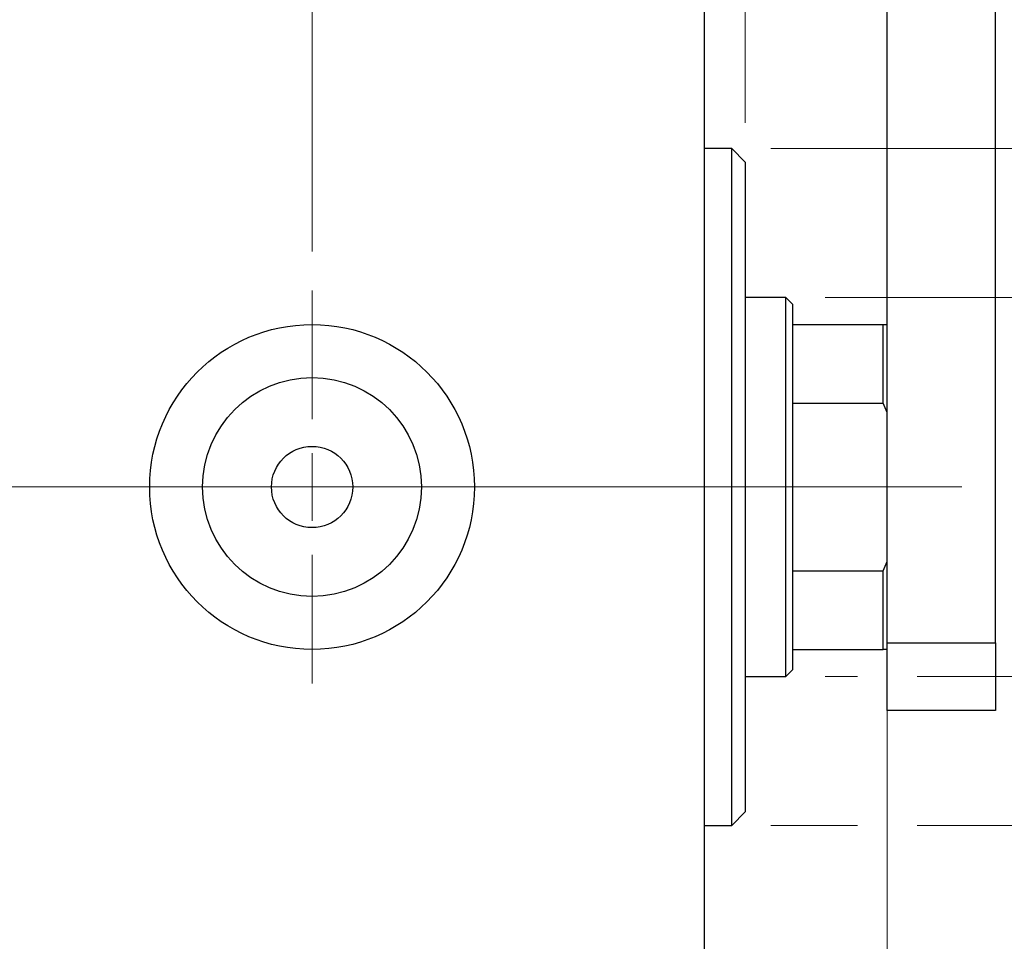
# Model space of a CAD drawing. Units: millimetres. Extents: x 15 to 415, y 5 to 292.
# Drawn here: x 273 to 298, y 138 to 162 of the extents above; entities that cross this region are included whole.
import ezdxf

# ---------------------------------------------------------------- set-up
doc = ezdxf.new("R2010")
doc.units = ezdxf.units.MM
doc.linetypes.add('CENTERX2', pattern=[20.32, 12.7, -2.54, 2.54, -2.54])
doc.styles.add('SLDTEXTSTYLE0', font='TXT', dxfattribs={"width": 0.75})
doc.dimstyles.new('SLDDIMSTYLE1', dxfattribs={"dimtxt": 3.5, "dimasz": 3.302, "dimexe": 0, "dimexo": 0.0625, "dimgap": 0.875, "dimtad": 1, "dimdec": 0, "dimlfac": 2.9, "dimrnd": 1e-09, "dimzin": 12, "dimdsep": 46, "dimtxsty": 'SLDTEXTSTYLE0', "dimsah": 1, "dimcen": 0.09, "dimadec": 0, "dimazin": 3, "dimtfac": 1, "dimtdec": 0, "dimtmove": 0, "dimatfit": 0, "dimfxl": 1, "dimfrac": 2, "dimtolj": 1, "dimtzin": 12, "dimarcsym": 0})
doc.dimstyles.new('SLDDIMSTYLE3', dxfattribs={"dimtxt": 3.5, "dimasz": 3.302, "dimexe": 0, "dimexo": 0.0625, "dimgap": 0.875, "dimtad": 1, "dimdec": 1, "dimlfac": 2.9, "dimrnd": 1e-09, "dimzin": 12, "dimdsep": 46, "dimtxsty": 'SLDTEXTSTYLE0', "dimsah": 1, "dimcen": 0.09, "dimadec": 0, "dimazin": 3, "dimtfac": 1, "dimtdec": 1, "dimtmove": 0, "dimatfit": 0, "dimfxl": 1, "dimfrac": 2, "dimtolj": 1, "dimtzin": 12, "dimarcsym": 0})

# ---------------------------------------------------------------- blocks, each defined once
blk = doc.blocks.new('_D_7')
at = {"color": 7, "linetype": 'Continuous', "lineweight": 0}
for p, q in [((295.167, 146.75), (295.167, 122.433)), ((290.512, 133.129), (290.512, 122.433)), ((290.512, 123.433), (284.162, 123.433)), ((295.167, 123.433), (290.512, 123.433)), ((295.167, 123.433), (303.103, 123.433))]:
    blk.add_line(p, q, dxfattribs=at)
at = {"color": 7, "linetype": 'Continuous', "lineweight": 18}
for points in [[(290.512, 123.433), (287.21, 123.941), (287.21, 122.925)], [(295.167, 123.433), (298.469, 122.925), (298.469, 123.941)]]:
    blk.add_solid(points, dxfattribs=at)
at = {"color": 7, "linetype": 'Continuous', "lineweight": 18, "insert": (297.931, 127.945), "char_height": 3.5, "attachment_point": 1, "style": 'SLDTEXTSTYLE0'}
blk.add_mtext('14', dxfattribs=at)
blk = doc.blocks.new('_D_8')
at = {"color": 7, "linetype": 'Continuous', "lineweight": 0}
for p, q in [((290.512, 166.163), (290.512, 185.06)), ((291.547, 158.922), (291.547, 185.06)), ((290.512, 184.06), (284.162, 184.06)), ((291.547, 184.06), (290.512, 184.06)), ((291.547, 184.06), (296.406, 184.06))]:
    blk.add_line(p, q, dxfattribs=at)
at = {"color": 7, "linetype": 'Continuous', "lineweight": 18}
for points in [[(290.512, 184.06), (287.21, 184.568), (287.21, 183.552)], [(291.547, 184.06), (294.849, 183.552), (294.849, 184.568)]]:
    blk.add_solid(points, dxfattribs=at)
at = {"color": 7, "linetype": 'Continuous', "lineweight": 18, "insert": (293.82, 188.572), "char_height": 3.5, "attachment_point": 1, "style": 'SLDTEXTSTYLE0'}
blk.add_mtext('3', dxfattribs=at)
blk = doc.blocks.new('_D_9')
at = {"color": 7, "linetype": 'Continuous', "lineweight": 0}
for p, q in [((311.271, 154.474), (311.271, 160.824)), ((293.581, 154.474), (312.271, 154.474)), ((311.271, 144.819), (311.271, 154.474)), ((293.581, 144.819), (294.405, 144.819)), ((295.929, 144.819), (312.271, 144.819)), ((311.271, 144.819), (311.271, 138.469))]:
    blk.add_line(p, q, dxfattribs=at)
at = {"color": 7, "linetype": 'Continuous', "lineweight": 18}
for points in [[(311.271, 154.474), (311.779, 157.776), (310.763, 157.776)], [(311.271, 144.819), (310.763, 141.517), (311.779, 141.517)]]:
    blk.add_solid(points, dxfattribs=at)
at = {"color": 7, "linetype": 'Continuous', "lineweight": 18, "char_height": 3.5, "attachment_point": 1, "rotation": 90, "style": 'SLDTEXTSTYLE0'}
for s, insert in [('28', (306.706, 149.149)), ('%%c', (306.759, 143.871))]:
    blk.add_mtext(s, dxfattribs=dict(at, insert=insert))
blk = doc.blocks.new('_D_10')
at = {"color": 7, "linetype": 'Continuous', "lineweight": 0}
for p, q in [((319.947, 158.267), (319.947, 164.617)), ((292.202, 158.267), (310.509, 158.267)), ((312.033, 158.267), (320.947, 158.267)), ((319.947, 158.267), (319.947, 141.026)), ((292.202, 141.026), (294.405, 141.026)), ((295.929, 141.026), (310.509, 141.026)), ((312.033, 141.026), (320.947, 141.026)), ((319.947, 141.026), (319.947, 134.676))]:
    blk.add_line(p, q, dxfattribs=at)
at = {"color": 7, "linetype": 'Continuous', "lineweight": 18}
for points in [[(319.947, 158.267), (320.455, 161.569), (319.439, 161.569)], [(319.947, 141.026), (319.439, 137.724), (320.455, 137.724)]]:
    blk.add_solid(points, dxfattribs=at)
at = {"color": 7, "linetype": 'Continuous', "lineweight": 18, "char_height": 3.5, "attachment_point": 1, "rotation": 90, "style": 'SLDTEXTSTYLE0'}
for s, insert in [('50', (315.382, 149.699)), ('%%c', (315.435, 144.421))]:
    blk.add_mtext(s, dxfattribs=dict(at, insert=insert))
blk = doc.blocks.new('_D_12')
at = {"color": 7, "linetype": 'Continuous', "lineweight": 0}
for p, q in [((280.512, 155.646), (280.512, 191.06)), ((290.512, 166.163), (290.512, 191.06)), ((280.512, 190.06), (274.162, 190.06)), ((280.512, 190.06), (290.512, 190.06)), ((290.512, 190.06), (296.862, 190.06))]:
    blk.add_line(p, q, dxfattribs=at)
at = {"color": 7, "linetype": 'Continuous', "lineweight": 18}
for points in [[(280.512, 190.06), (277.21, 190.568), (277.21, 189.552)], [(290.512, 190.06), (293.814, 189.552), (293.814, 190.568)]]:
    blk.add_solid(points, dxfattribs=at)
at = {"color": 7, "linetype": 'Continuous', "lineweight": 18, "insert": (280.986, 194.572), "char_height": 3.5, "attachment_point": 1, "style": 'SLDTEXTSTYLE0'}
blk.add_mtext('29,0', dxfattribs=at)
blk = doc.blocks.new('SW_CENTERMARKSYMBOL_5')
at = {"color": 0, "linetype": 'Continuous', "lineweight": 18}
for p, q in [((0, 1.724), (0, 5)), ((0, 0), (0, 0.862)), ((-1.724, 0), (-5, 0)), ((0, 0), (-0.862, 0)), ((0, 0), (0, -0.862)), ((0, 0), (0.862, 0)), ((1.724, 0), (5, 0)), ((0, -1.724), (0, -5))]:
    blk.add_line(p, q, dxfattribs=at)

msp = doc.modelspace()

# ---------------------------------------------------------------- linework, layer by layer
at = {"color": 7, "linetype": 'Continuous', "lineweight": 25}
for p, q in [((295.1673, 145.6807), (295.1673, 173.2669)), ((297.9259, 145.6807), (297.9259, 173.2669)), ((290.5121, 134.3014), (290.5121, 164.991)), ((291.2018, 158.2669), (290.5121, 158.2669)), ((291.5466, 157.9221), (291.2018, 158.2669)), ((291.2018, 141.0255), (291.2018, 158.2669)), ((291.5466, 157.9221), (291.5466, 141.3703)), ((292.5811, 154.4738), (291.5466, 154.4738)), ((292.7535, 154.3014), (292.5811, 154.4738)), ((292.5811, 144.8186), (292.5811, 154.4738)), ((292.7535, 154.3014), (292.7535, 153.7841)), ((292.7535, 153.7841), (292.7535, 151.7788)), ((292.7535, 153.7841), (295.0639, 153.7841)), ((295.0639, 151.7788), (295.0639, 153.7841)), ((295.0639, 153.7841), (295.1673, 153.7841)), ((292.7535, 151.7788), (292.7535, 147.5136)), ((292.7535, 151.7788), (295.0639, 151.7788)), ((295.1673, 151.5424), (295.0639, 151.7788)), ((292.7535, 147.5136), (292.7535, 145.5083)), ((292.7535, 147.5136), (295.0639, 147.5136)), ((295.0639, 147.5136), (295.1673, 147.75)), ((295.0639, 145.5083), (295.0639, 147.5136)), ((292.7535, 145.5083), (292.7535, 144.991)), ((292.7535, 145.5083), (295.0639, 145.5083)), ((295.1673, 145.5083), (295.0639, 145.5083)), ((295.1673, 145.6807), (297.9259, 145.6807)), ((295.1673, 143.9566), (295.1673, 145.6807)), ((297.9259, 145.6807), (297.9259, 143.9566)), ((292.5811, 144.8186), (292.7535, 144.991)), ((291.5466, 144.8186), (292.5811, 144.8186)), ((297.9259, 143.9566), (295.1673, 143.9566)), ((291.2018, 141.0255), (291.5466, 141.3703)), ((290.5121, 141.0255), (291.2018, 141.0255))]:
    msp.add_line(p, q, dxfattribs=at)
at = {"color": 7, "linetype": 'CENTERX2', "lineweight": 18}
for p, q in [((251.2708, 149.6462), (292.5121, 149.6462)), ((294.5811, 149.6462), (273.5121, 149.6462)), ((290.7535, 149.6462), (297.0639, 149.6462))]:
    msp.add_line(p, q, dxfattribs=at)
at = {"color": 7, "linetype": 'Continuous', "lineweight": 25}
for radius in [4.1379, 2.7879, 1.0345]:
    msp.add_circle((280.5121, 149.6462), radius, dxfattribs=at)

# ---------------------------------------------------------------- block references
at = {"color": 7, "linetype": 'Continuous', "lineweight": 0}
msp.add_blockref('SW_CENTERMARKSYMBOL_5', (280.5121, 149.6462), dxfattribs=at)

# ---------------------------------------------------------------- dimensions: what is measured, and where the dimension line sits
at = {"color": 7, "linetype": 'Continuous', "lineweight": 18}
for base, p1, p2, dimstyle, picture, middle in [((290.5121, 190.06), (280.5121, 154.6462), (290.5121, 165.1634), 'SLDDIMSTYLE3', '_D_12', (285.5121, 190.06)), ((290.5121, 184.06), (291.5466, 157.9221), (290.5121, 165.1634), 'SLDDIMSTYLE1', '_D_8', (295.1133, 184.06)), ((290.5121, 123.4329), (295.1673, 147.75), (290.5121, 134.129), 'SLDDIMSTYLE1', '_D_7', (300.5174, 123.4329))]:
    dim = msp.add_linear_dim(base=base, p1=p1, p2=p2, dimstyle=dimstyle, dxfattribs=at)
    dim.commit()
    dim.dimension.update_dxf_attribs({"geometry": picture, "text_midpoint": middle, "dimtype": 160})
for base, p1, p2, picture, middle in [((319.9468, 141.0255), (291.2018, 158.2669), (291.2018, 141.0255), '_D_10', (319.9468, 149.6462)), ((311.2708, 154.4738), (292.5811, 144.8186), (292.5811, 154.4738), '_D_9', (311.2708, 149.0963))]:
    dim = msp.add_linear_dim(base=base, p1=p1, p2=p2, angle=90, text='%%c<>', dimstyle='SLDDIMSTYLE1', dxfattribs=at)
    dim.commit()
    dim.dimension.update_dxf_attribs({"geometry": picture, "text_midpoint": middle, "dimtype": 160})

doc.saveas('drawing.dxf')
